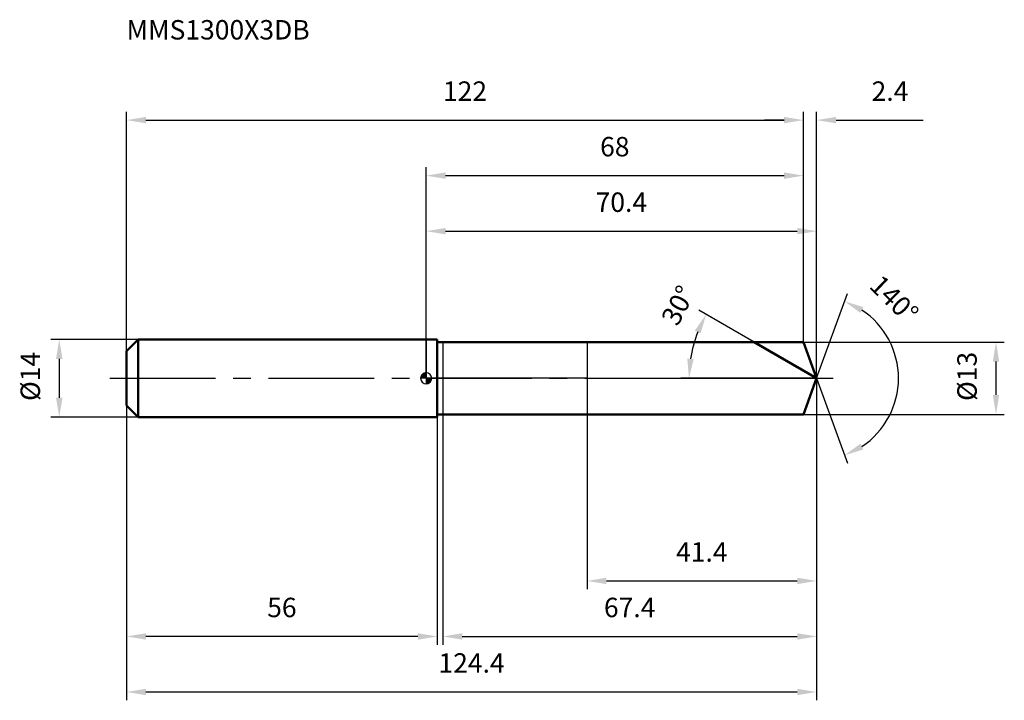
# Model space of a CAD drawing. Units: millimetres. Extents: x -73 to 104, y -58 to 65.
import ezdxf

# ---------------------------------------------------------------- set-up
doc = ezdxf.new("R2010")
doc.units = ezdxf.units.MM
doc.linetypes.add('CENTER2', pattern=[28.575, 19.05, -3.175, 3.175, -3.175])
for name, color, linetype, lineweight in [('1', 4, 'Continuous', 50), ('2', 7, 'Continuous', 25), ('4', 2, 'CENTER2', 25), ('cut', 1, 'Continuous', 25), ('nocut', 7, 'Continuous', 25), ('sk1', 4, 'Continuous', 50), ('sk2', 7, 'Continuous', 25), ('sk4', 2, 'CENTER2', 25), ('sk6', 5, 'Continuous', 35)]:
    doc.layers.add(name, color=color, linetype=linetype, lineweight=lineweight)
doc.layers.add('7', color=5, linetype='Continuous')
doc.styles.add('simplex', font='txt.shx', dxfattribs={"height": 3.5})
doc.styles.get("Standard").update_dxf_attribs({"font": 'txt.shx', "bigfont": '@extfont2.shx'})
doc.dimstyles.new('コピー - ISO-25', dxfattribs={"dimscale": 0, "dimtxt": 3.5, "dimasz": 3.5, "dimexe": 1.5, "dimexo": 0, "dimgap": 2.3, "dimtad": 1, "dimdsep": 46, "dimtxsty": 'simplex', "dimcen": 0.09, "dimclrd": 256, "dimclre": 256, "dimclrt": 256, "dimadec": 1, "dimazin": 2, "dimtfac": 1, "dimtofl": 0, "dimtmove": 0, "dimatfit": 3, "dimfxl": 1, "dimtolj": 1, "dimlwd": -1, "dimlwe": -1, "dimarcsym": 0})

# ---------------------------------------------------------------- blocks, each defined once
blk = doc.blocks.new('zero block')
h = blk.add_hatch(color=7)
h.paths.add_polyline_path([(0, 1, 0.414214), (-1, 0), (0, 0)])
h.paths.add_polyline_path([(1, 0), (0, 0), (0, -1, 0.414214)])
at = {"color": 7, "ltscale": 0.2}
for p, q in [((-1, 0), (1, 0)), ((0, -1), (0, 1))]:
    blk.add_line(p, q, dxfattribs=at)
for start, end in [(90, 180), (180, 270), (0, 90), (270, 0)]:
    blk.add_arc((0, 0), 1, start, end, dxfattribs=at)
blk = doc.blocks.new('*D28')
at = {"layer": 'Defpoints', "color": 0}
for p in [(68, 46.5), (68, 6.5), (-54, 4.9)]:
    blk.add_point(p, dxfattribs=at)
at = {"layer": 'sk2'}
for p, q in [((-54, 4.9), (-54, 48)), ((68, 6.5), (68, 48)), ((-50.5, 46.5), (64.5, 46.5))]:
    blk.add_line(p, q, dxfattribs=at)
for points in [[(-50.5, 47.08), (-50.5, 45.92), (-54, 46.5)], [(64.5, 45.92), (64.5, 47.08), (68, 46.5)]]:
    blk.add_solid(points, dxfattribs=at)
at = {"layer": 'sk2', "insert": (7, 53.47), "char_height": 3.5, "attachment_point": 2, "line_spacing_factor": 0.9, "style": 'simplex'}
blk.add_mtext('\\A1;122', dxfattribs=at)
blk = doc.blocks.new('*D29')
at = {"layer": 'Defpoints', "color": 0}
for p in [(-54, -4.9), (2, -4.9), (-54, -46.5)]:
    blk.add_point(p, dxfattribs=at)
at = {"layer": 'sk2'}
for p, q in [((-54, -4.9), (-54, -48)), ((2, -4.9), (2, -48)), ((-1.5, -46.5), (-50.5, -46.5))]:
    blk.add_line(p, q, dxfattribs=at)
for points in [[(-50.5, -45.92), (-50.5, -47.08), (-54, -46.5)], [(-1.5, -47.08), (-1.5, -45.92), (2, -46.5)]]:
    blk.add_solid(points, dxfattribs=at)
at = {"layer": 'sk2', "insert": (-26, -39.53), "char_height": 3.5, "attachment_point": 2, "line_spacing_factor": 0.9, "style": 'simplex'}
blk.add_mtext('\\A1;56', dxfattribs=at)
blk = doc.blocks.new('*D30')
at = {"layer": 'Defpoints', "color": 0}
for p in [(-51.9, 7), (-66.13, -7), (-51.9, -7)]:
    blk.add_point(p, dxfattribs=at)
at = {"layer": 'sk2'}
for p, q in [((-51.9, 7), (-67.63, 7)), ((-66.13, 3.5), (-66.13, -3.5)), ((-51.9, -7), (-67.63, -7))]:
    blk.add_line(p, q, dxfattribs=at)
for points in [[(-65.55, 3.5), (-66.71, 3.5), (-66.13, 7)], [(-66.71, -3.5), (-65.55, -3.5), (-66.13, -7)]]:
    blk.add_solid(points, dxfattribs=at)
at = {"layer": 'sk2', "insert": (-73.1, -4.08), "char_height": 3.5, "attachment_point": 1, "rotation": 90, "line_spacing_factor": 0.9, "style": 'simplex'}
blk.add_mtext('\\A1;%%c14', dxfattribs=at)
blk = doc.blocks.new('*D31')
at = {"layer": '2'}
for p, q in [((0, 0), (0, 28)), ((70.37, 0), (70.37, 28)), ((3.5, 26.5), (66.87, 26.5))]:
    blk.add_line(p, q, dxfattribs=at)
for points in [[(3.5, 27.08), (3.5, 25.92), (0, 26.5)], [(66.87, 25.92), (66.87, 27.08), (70.37, 26.5)]]:
    blk.add_solid(points, dxfattribs=at)
at = {"layer": 'Defpoints', "color": 0}
for p in [(70.37, 26.5), (0, 0), (70.37, 0)]:
    blk.add_point(p, dxfattribs=at)
at = {"layer": '2', "insert": (35.18, 33.47), "char_height": 3.5, "attachment_point": 2, "line_spacing_factor": 0.9, "style": 'simplex'}
blk.add_mtext('\\A1;70.4', dxfattribs=at)
blk = doc.blocks.new('*D32')
at = {"layer": '2'}
for p, q in [((68, 6.5), (68, 48)), ((70.37, 0), (70.37, 48)), ((64.5, 46.5), (61, 46.5)), ((73.87, 46.5), (89.58, 46.5))]:
    blk.add_line(p, q, dxfattribs=at)
for points in [[(64.5, 45.92), (64.5, 47.08), (68, 46.5)], [(73.87, 47.08), (73.87, 45.92), (70.37, 46.5)]]:
    blk.add_solid(points, dxfattribs=at)
at = {"layer": 'Defpoints', "color": 0}
for p in [(68, 46.5), (68, 6.5), (70.37, 0)]:
    blk.add_point(p, dxfattribs=at)
at = {"layer": '2', "insert": (80.28, 53.47), "char_height": 3.5, "attachment_point": 1, "line_spacing_factor": 0.9, "style": 'simplex'}
blk.add_mtext('\\A1;2.4', dxfattribs=at)
blk = doc.blocks.new('*D33')
at = {"layer": 'Defpoints', "color": 0}
for p in [(-54, 0), (70.37, 0), (70.37, -56.5)]:
    blk.add_point(p, dxfattribs=at)
at = {"layer": 'sk2'}
for p, q in [((-54, 0), (-54, -58)), ((70.37, 0), (70.37, -58)), ((-50.5, -56.5), (66.87, -56.5))]:
    blk.add_line(p, q, dxfattribs=at)
for points in [[(-50.5, -55.92), (-50.5, -57.08), (-54, -56.5)], [(66.87, -57.08), (66.87, -55.92), (70.37, -56.5)]]:
    blk.add_solid(points, dxfattribs=at)
at = {"layer": 'sk2', "insert": (8.18, -49.53), "char_height": 3.5, "attachment_point": 2, "line_spacing_factor": 0.9, "style": 'simplex'}
blk.add_mtext('\\A1;124.4', dxfattribs=at)
blk = doc.blocks.new('*D34')
at = {"layer": '2'}
for p, q in [((68, 6.5), (104.2, 6.5)), ((102.7, 3), (102.7, -3)), ((68, -6.5), (104.2, -6.5))]:
    blk.add_line(p, q, dxfattribs=at)
for points in [[(103.28, 3), (102.12, 3), (102.7, 6.5)], [(102.12, -3), (103.28, -3), (102.7, -6.5)]]:
    blk.add_solid(points, dxfattribs=at)
at = {"layer": 'Defpoints', "color": 0}
for p in [(68, 6.5), (68, -6.5), (102.7, -6.5)]:
    blk.add_point(p, dxfattribs=at)
at = {"layer": '2', "insert": (95.73, -4.08), "char_height": 3.5, "attachment_point": 1, "rotation": 90, "line_spacing_factor": 0.9, "style": 'simplex'}
blk.add_mtext('\\A1;%%c13', dxfattribs=at)
blk = doc.blocks.new('*D35')
at = {"layer": '2'}
for p, q in [((59.11, 6.5), (49.16, 12.25)), ((70.37, 0), (45.87, 0))]:
    blk.add_line(p, q, dxfattribs=at)
blk.add_arc((70.37, 0), 22.99, 158.7308, 171.2692, dxfattribs=at)
for points in [[(49.47, 8.09), (48.42, 8.59), (50.46, 11.5)], [(47.06, 3.53), (48.22, 3.45), (47.37, 0)]]:
    blk.add_solid(points, dxfattribs=at)
at = {"layer": 'Defpoints', "color": 0}
for p in [(59.11, 6.5), (59.27, 6.41), (47.72, 3.99), (70.37, 0), (70.55, 0)]:
    blk.add_point(p, dxfattribs=at)
at = {"layer": '2', "insert": (43.86, 13.95), "char_height": 3.5, "attachment_point": 2, "rotation": 62.2385, "line_spacing_factor": 0.9, "style": 'simplex'}
blk.add_mtext('\\A1;30%%d', dxfattribs=at)
blk = doc.blocks.new('*D36')
at = {"layer": '2'}
for p, q in [((70.37, -1.6), (70.37, -48)), ((3, -6.5), (3, -48)), ((6.5, -46.5), (66.87, -46.5))]:
    blk.add_line(p, q, dxfattribs=at)
for points in [[(6.5, -45.92), (6.5, -47.08), (3, -46.5)], [(66.87, -47.08), (66.87, -45.92), (70.37, -46.5)]]:
    blk.add_solid(points, dxfattribs=at)
at = {"layer": 'Defpoints', "color": 0}
for p in [(70.37, -1.6), (3, -6.5), (70.37, -46.5)]:
    blk.add_point(p, dxfattribs=at)
at = {"layer": '2', "insert": (36.68, -39.53), "char_height": 3.5, "attachment_point": 2, "line_spacing_factor": 0.9, "style": 'simplex'}
blk.add_mtext('\\A1;67.4', dxfattribs=at)
blk = doc.blocks.new('*D37')
at = {"layer": '2'}
for p, q in [((29, 0), (29, -38)), ((70.37, 0), (70.37, -38)), ((32.5, -36.5), (66.87, -36.5))]:
    blk.add_line(p, q, dxfattribs=at)
for points in [[(32.5, -35.92), (32.5, -37.08), (29, -36.5)], [(66.87, -37.08), (66.87, -35.92), (70.37, -36.5)]]:
    blk.add_solid(points, dxfattribs=at)
at = {"layer": 'Defpoints', "color": 0}
for p in [(29, 0), (70.37, 0), (70.37, -36.5)]:
    blk.add_point(p, dxfattribs=at)
at = {"layer": '2', "insert": (49.68, -29.53), "char_height": 3.5, "attachment_point": 2, "line_spacing_factor": 0.9, "style": 'simplex'}
blk.add_mtext('\\A1;41.4', dxfattribs=at)
blk = doc.blocks.new('*D38')
at = {"layer": '2'}
for p, q in [((0, 0), (0, 38)), ((68, 6.5), (68, 38)), ((3.5, 36.5), (64.5, 36.5))]:
    blk.add_line(p, q, dxfattribs=at)
for points in [[(3.5, 37.08), (3.5, 35.92), (0, 36.5)], [(64.5, 35.92), (64.5, 37.08), (68, 36.5)]]:
    blk.add_solid(points, dxfattribs=at)
at = {"layer": 'Defpoints', "color": 0}
for p in [(68, 36.5), (68, 6.5), (0, 0)]:
    blk.add_point(p, dxfattribs=at)
at = {"layer": '2', "insert": (34, 43.47), "char_height": 3.5, "attachment_point": 2, "line_spacing_factor": 0.9, "style": 'simplex'}
blk.add_mtext('\\A1;68', dxfattribs=at)
blk = doc.blocks.new('*D39')
at = {"layer": '2'}
for q in [(75.93, 15.28), (75.93, -15.28)]:
    blk.add_line((70.37, 0), q, dxfattribs=at)
blk.add_arc((70.37, 0), 14.76, 303.622, 56.378, dxfattribs=at)
for points in [[(78.8, 12.81), (78.27, 11.77), (75.41, 13.87)], [(78.27, -11.77), (78.8, -12.81), (75.41, -13.87)]]:
    blk.add_solid(points, dxfattribs=at)
at = {"layer": 'Defpoints', "color": 0}
for p in [(70.34, 0.07), (70.37, 0), (70.37, 0), (70.34, -0.07), (83.92, -5.84)]:
    blk.add_point(p, dxfattribs=at)
at = {"layer": '2', "insert": (85.58, 15.51), "char_height": 3.5, "attachment_point": 2, "rotation": 315.5488, "line_spacing_factor": 0.9, "style": 'simplex'}
blk.add_mtext('\\A1;140%%d', dxfattribs=at)

msp = doc.modelspace()

# ---------------------------------------------------------------- linework, layer by layer
at = {"layer": '1'}
for p, q in [((2, 7), (0, 7)), ((2, 7), (2, -7)), ((2, 6.5), (68, 6.5)), ((70.37, 0), (59.11, 6.5)), ((68, 6.5), (70.37, 0)), ((70.37, 0), (68, -6.5)), ((0, -7), (2, -7)), ((68, -6.5), (2, -6.5))]:
    msp.add_line(p, q, dxfattribs=at)
at = {"layer": '4'}
msp.add_line((0, 0), (73.37, 0), dxfattribs=at)
at = {"layer": '7'}
for p, q in [((3, 6.5), (3, -6.5)), ((3, 6.5), (68, 6.5)), ((68, 6.5), (70.37, 0)), ((70.37, 0), (68, -6.5)), ((68, -6.5), (3, -6.5))]:
    msp.add_line(p, q, dxfattribs=at)
at = {"layer": 'cut'}
for p, q in [((68, 6.5), (29, 6.5)), ((29, 6.5), (29, 0)), ((68, 6.5), (70.37, 0)), ((29, 0), (70.37, 0))]:
    msp.add_line(p, q, dxfattribs=at)
at = {"layer": 'nocut'}
for p, q in [((0, 7), (0, 0)), ((2, 7), (0, 7)), ((2, 6.5), (2, 7)), ((2, 6.5), (29, 6.5)), ((29, 6.5), (29, 0)), ((29, 0), (0, 0))]:
    msp.add_line(p, q, dxfattribs=at)
at = {"layer": 'sk1'}
for p, q in [((-54, 4.9), (-51.9, 7)), ((-51.9, 7), (-51.9, -7)), ((0, 7), (-51.9, 7)), ((-54, 4.9), (-54, -4.9)), ((-54, -4.9), (-51.9, -7)), ((-51.9, -7), (0, -7))]:
    msp.add_line(p, q, dxfattribs=at)
at = {"layer": 'sk4'}
msp.add_line((-57, 0), (0, 0), dxfattribs=at)

# ---------------------------------------------------------------- block references
at = {"rotation": 180}
msp.add_blockref('zero block', (0, 0), dxfattribs=at)

# ---------------------------------------------------------------- texts
at = {"layer": 'sk6', "insert": (-54, 64.52), "char_height": 3.5, "width": 32.725, "attachment_point": 1, "line_spacing_factor": 0.9}
msp.add_mtext('MMS1300X3DB', dxfattribs=at)

# ---------------------------------------------------------------- dimensions: what is measured, and where the dimension line sits
at = {"layer": '2'}
dim = msp.add_linear_dim(base=(68, 46.5), p1=(70.37, 0), p2=(68, 6.5), angle=180, dimstyle='コピー - ISO-25', override={"dimscale": 1, "dimdec": 1}, dxfattribs=at)
dim.commit()
dim.dimension.update_dxf_attribs({"geometry": '*D32', "text_midpoint": (83.78, 46.5), "dimtype": 160})
for base, p1, p2, picture, middle in [((68, 36.5), (0, 0), (68, 6.5), '*D38', (34, 41.13)), ((70.37, 26.5), (0, 0), (70.37, 0), '*D31', (35.18, 31.13)), ((70.37, -36.5), (29, 0), (70.37, 0), '*D37', (49.68, -31.87)), ((70.37, -46.5), (3, -6.5), (70.37, -1.6), '*D36', (36.68, -41.87))]:
    dim = msp.add_linear_dim(base=base, p1=p1, p2=p2, dimstyle='コピー - ISO-25', override={"dimscale": 1, "dimdec": 1}, dxfattribs=at)
    dim.commit()
    dim.dimension.update_dxf_attribs({"geometry": picture, "text_midpoint": middle})
for base, line1, line2, picture, middle in [((83.9152, -5.8446), ((70.3413, 0.0674), (70.3658, 0)), ((70.3413, -0.0674), (70.3658, 0)), '*D39', (80.6996, 10.5337)), ((47.7242, 3.9923), ((59.2686, 6.407), (59.1075, 6.5)), ((70.5519, 0), (70.3658, 0)), '*D35', (50.0213, 10.709))]:
    dim = msp.add_angular_dim_2l(base=base, line1=line1, line2=line2, dimstyle='コピー - ISO-25', override={"dimscale": 1, "dimdec": 1}, dxfattribs=at)
    dim.commit()
    dim.dimension.update_dxf_attribs({"geometry": picture, "text_midpoint": middle, "dimtype": 162})
dim = msp.add_linear_dim(base=(102.7, -6.5), p1=(68, 6.5), p2=(68, -6.5), angle=270, text='%%c<>', dimstyle='コピー - ISO-25', override={"dimscale": 1, "dimdec": 1}, dxfattribs=at)
dim.commit()
dim.dimension.update_dxf_attribs({"geometry": '*D34', "text_midpoint": (102.7, 0), "dimtype": 160})
at = {"layer": 'sk2'}
for base, p1, p2, picture, middle in [((68, 46.5), (-54, 4.9), (68, 6.5), '*D28', (7, 51.13)), ((70.37, -56.5), (-54, 0), (70.37, 0), '*D33', (8.18, -51.87))]:
    dim = msp.add_linear_dim(base=base, p1=p1, p2=p2, dimstyle='コピー - ISO-25', override={"dimscale": 1, "dimdec": 1}, dxfattribs=at)
    dim.commit()
    dim.dimension.update_dxf_attribs({"geometry": picture, "text_midpoint": middle})
dim = msp.add_linear_dim(base=(-66.13, -7), p1=(-51.9, 7), p2=(-51.9, -7), angle=270, text='%%c<>', dimstyle='コピー - ISO-25', override={"dimscale": 1, "dimdec": 1}, dxfattribs=at)
dim.commit()
dim.dimension.update_dxf_attribs({"geometry": '*D30', "text_midpoint": (-70.76, 0)})
dim = msp.add_linear_dim(base=(-54, -46.5), p1=(2, -4.9), p2=(-54, -4.9), angle=180, dimstyle='コピー - ISO-25', override={"dimscale": 1, "dimdec": 1}, dxfattribs=at)
dim.commit()
dim.dimension.update_dxf_attribs({"geometry": '*D29', "text_midpoint": (-26, -41.87)})

doc.saveas('drawing.dxf')
